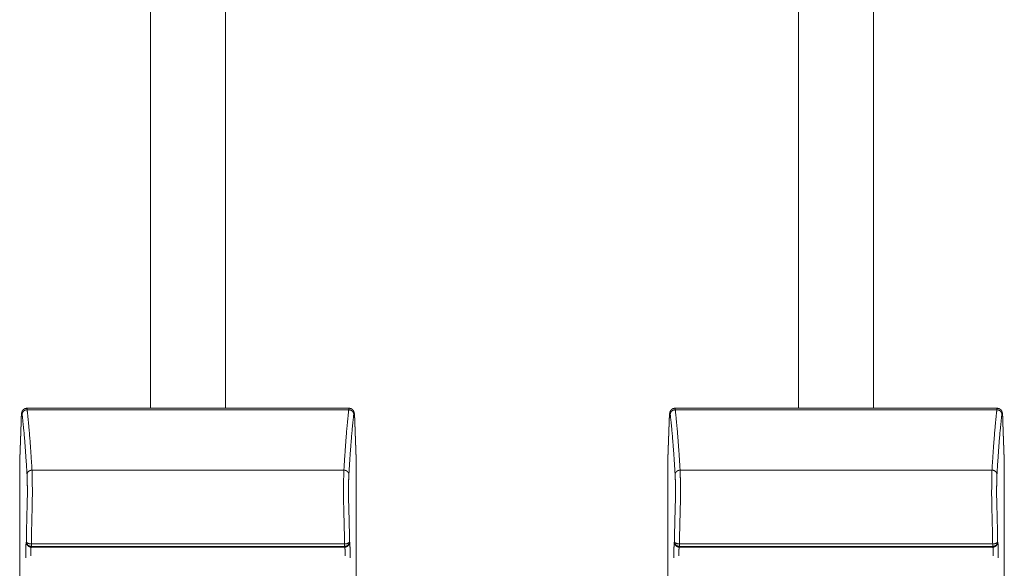
# Model space of a CAD drawing. Units: millimetres. Extents: x -283 to 3357, y -1635 to 3736.
# Drawn here: x 920 to 959, y 593 to 615 of the extents above; entities that cross this region are included whole.
import ezdxf

# ---------------------------------------------------------------- set-up
doc = ezdxf.new("R2010")
doc.units = ezdxf.units.MM
doc.header["$LTSCALE"] = 254
doc.layers.add('Visible Edges(A H Standard)', color=7, linetype='Continuous', lineweight=0)
doc.layers.add('Visible Tangent Edges(A H Standard)', color=7, linetype='Continuous', lineweight=0)

msp = doc.modelspace()

# ---------------------------------------------------------------- linework, layer by layer
at = {"layer": 'Visible Edges(A H Standard)', "color": 0, "lineweight": 0}
for p, q in [((924.755, 599.484), (924.755, 641.973)), ((927.755, 641.973), (927.755, 599.484)), ((950.755, 599.484), (950.755, 641.973)), ((953.755, 641.973), (953.755, 599.484)), ((919.79, 599.484), (932.72, 599.484)), ((945.79, 599.484), (958.72, 599.484)), ((919.505, 597.453), (919.559, 598.926)), ((932.951, 598.926), (933.005, 597.453)), ((945.505, 597.453), (945.559, 598.926)), ((958.951, 598.926), (959.005, 597.453)), ((919.505, 587.752), (919.505, 597.439)), ((933.005, 597.439), (933.005, 587.752)), ((945.505, 587.752), (945.505, 597.439)), ((959.005, 597.439), (959.005, 587.752))]:
    msp.add_line(p, q, dxfattribs=at)
at = {"layer": 'Visible Edges(A H Standard)', "color": 0, "lineweight": 0, "flags": 128}
for points in [[(919.505, 597.453, 0.009034), (919.505, 597.439, 0.009034)], [(933.005, 597.439, 0.009039), (933.005, 597.453, 0.009039)], [(945.505, 597.453, 0.009034), (945.505, 597.439, 0.009034)], [(959.005, 597.439, 0.009039), (959.005, 597.453, 0.009039)]]:
    msp.add_lwpolyline(points, format="xyb", dxfattribs=at)
at = {"layer": 'Visible Edges(A H Standard)', "color": 0, "lineweight": 0}
for points, weights, knots in [([(919.559, 598.926), (919.559, 598.949), (919.56, 598.972), (919.56, 598.975), (919.561, 598.979), (919.561, 598.999), (919.562, 599.019), (919.563, 599.039), (919.564, 599.052), (919.564, 599.052), (919.564, 599.052), (919.564, 599.065), (919.565, 599.077), (919.565, 599.077), (919.565, 599.078), (919.566, 599.089), (919.566, 599.101), (919.566, 599.101), (919.566, 599.101), (919.567, 599.112), (919.568, 599.123), (919.568, 599.123), (919.568, 599.123), (919.568, 599.134), (919.569, 599.145), (919.569, 599.145), (919.569, 599.146), (919.57, 599.156), (919.571, 599.166), (919.571, 599.167), (919.571, 599.167), (919.571, 599.177), (919.572, 599.186), (919.572, 599.186), (919.572, 599.187), (919.573, 599.195), (919.573, 599.204), (919.574, 599.205), (919.574, 599.206), (919.574, 599.213), (919.575, 599.22), (919.575, 599.226), (919.576, 599.232), (919.577, 599.238), (919.577, 599.244), (919.578, 599.247), (919.578, 599.25), (919.579, 599.261), (919.58, 599.268), (919.581, 599.274), (919.582, 599.279), (919.582, 599.284), (919.583, 599.285), (919.583, 599.286), (919.584, 599.293), (919.585, 599.3), (919.586, 599.306), (919.588, 599.313), (919.588, 599.314), (919.588, 599.315), (919.59, 599.323), (919.591, 599.327), (919.592, 599.33), (919.593, 599.334), (919.593, 599.334), (919.593, 599.335), (919.594, 599.338), (919.595, 599.341), (919.596, 599.344), (919.597, 599.346), (919.598, 599.347), (919.598, 599.347), (919.599, 599.351), (919.601, 599.354), (919.601, 599.355), (919.601, 599.355), (919.602, 599.359), (919.604, 599.363), (919.604, 599.363), (919.605, 599.364), (919.607, 599.368), (919.608, 599.37), (919.609, 599.372), (919.61, 599.374), (919.61, 599.375), (919.61, 599.375), (919.612, 599.379), (919.614, 599.382), (919.614, 599.383), (919.615, 599.383), (919.616, 599.386), (919.618, 599.388), (919.619, 599.391), (919.621, 599.393), (919.621, 599.393), (919.621, 599.394), (919.623, 599.396), (919.625, 599.399), (919.625, 599.4), (919.626, 599.4), (919.628, 599.403), (919.63, 599.406), (919.632, 599.409), (919.634, 599.411), (919.636, 599.413), (919.637, 599.415), (919.638, 599.415), (919.639, 599.416), (919.642, 599.42), (919.645, 599.423), (919.646, 599.424), (919.647, 599.425), (919.651, 599.429), (919.655, 599.432), (919.655, 599.433), (919.656, 599.433), (919.659, 599.436), (919.662, 599.438), (919.665, 599.441), (919.668, 599.443), (919.668, 599.443), (919.668, 599.443), (919.672, 599.446), (919.675, 599.448), (919.675, 599.448), (919.675, 599.448), (919.679, 599.451), (919.683, 599.453), (919.683, 599.454), (919.684, 599.454), (919.688, 599.457), (919.693, 599.459), (919.697, 599.462), (919.702, 599.464), (919.702, 599.464), (919.702, 599.464), (919.708, 599.467), (919.713, 599.469), (919.713, 599.469), (919.714, 599.469), (919.719, 599.471), (919.724, 599.473), (919.728, 599.475), (919.733, 599.476), (919.734, 599.476), (919.735, 599.476), (919.74, 599.478), (919.745, 599.479), (919.745, 599.479), (919.745, 599.479), (919.749, 599.48), (919.753, 599.481), (919.758, 599.482), (919.762, 599.482), (919.762, 599.482), (919.763, 599.482), (919.769, 599.483), (919.775, 599.484), (919.776, 599.484), (919.777, 599.484), (919.784, 599.484), (919.79, 599.484), (919.79, 599.484), (919.79, 599.484)], [1, 0.999998237164, 1, 1, 1, 0.999995916832, 1, 1, 1, 1, 1, 0.999998365338, 1, 1, 1, 0.999998108314, 1, 1, 1, 0.999997657006, 1, 1, 1, 0.999997075935, 1, 1, 1, 0.999995618672, 1, 1, 1, 0.999995197498, 1, 1, 1, 0.999993171843, 1, 1, 1, 0.999990339579, 1, 1, 1, 0.999979647909, 1, 1, 1, 1, 1, 1, 0.999910184501, 1, 1, 1, 0.999866727845, 1, 0.999901426106, 1, 1, 1, 1, 1, 0.999593365161, 1, 1, 1, 0.999874968858, 1, 0.999880160989, 1, 1, 1, 0.999841342655, 1, 1, 1, 0.999903974654, 1, 1, 1, 1, 1, 0.999933004703, 1, 1, 1, 0.999549084633, 1, 1, 1, 0.999861201335, 1, 0.999858112894, 1, 1, 1, 0.999860422422, 1, 1, 1, 0.999803136654, 1, 1, 1, 0.999930208854, 1, 1, 1, 0.999510600918, 1, 1, 1, 0.999307617336, 1, 1, 1, 0.999801691948, 1, 0.999792403687, 1, 1, 1, 0.999788353042, 1, 1, 1, 0.999790026426, 1, 1, 1, 0.999480014876, 1, 0.999833802722, 1, 1, 1, 0.99927786731, 1, 1, 1, 0.999801681478, 1, 0.99951218627, 1, 1, 1, 0.999625945009, 1, 1, 1, 0.999757788062, 1, 0.999807076069, 1, 1, 1, 0.999238571851, 1, 1, 1, 0.999509913876, 1, 1, 1], [0, 0, 0, 1, 1, 2, 2, 3, 3, 4, 4, 5, 5, 6, 6, 7, 7, 8, 8, 9, 9, 10, 10, 11, 11, 12, 12, 13, 13, 14, 14, 15, 15, 16, 16, 17, 17, 18, 18, 19, 19, 20, 20, 21, 21, 22, 22, 23, 23, 24, 25, 25, 26, 26, 27, 27, 28, 28, 29, 29, 30, 30, 31, 31, 32, 32, 33, 33, 34, 34, 35, 35, 36, 36, 37, 37, 38, 38, 39, 39, 40, 40, 41, 41, 42, 42, 43, 43, 44, 44, 45, 45, 46, 46, 47, 47, 48, 48, 49, 49, 50, 50, 51, 51, 52, 52, 53, 53, 54, 54, 55, 55, 56, 56, 57, 57, 58, 58, 59, 59, 60, 60, 61, 61, 62, 62, 63, 63, 64, 64, 65, 65, 66, 66, 67, 67, 68, 68, 69, 69, 70, 70, 71, 71, 72, 72, 73, 73, 74, 74, 75, 75, 76, 76, 77, 77, 78, 78, 79, 79, 80, 80, 81, 81, 82, 82, 82]), ([(932.72, 599.484), (932.72, 599.484), (932.72, 599.484), (932.728, 599.484), (932.735, 599.484), (932.735, 599.484), (932.735, 599.484), (932.742, 599.483), (932.749, 599.482), (932.75, 599.482), (932.751, 599.482), (932.756, 599.481), (932.76, 599.48), (932.761, 599.48), (932.762, 599.48), (932.765, 599.479), (932.769, 599.478), (932.772, 599.477), (932.775, 599.476), (932.775, 599.476), (932.775, 599.476), (932.779, 599.475), (932.783, 599.474), (932.783, 599.474), (932.784, 599.474), (932.788, 599.472), (932.793, 599.471), (932.793, 599.47), (932.794, 599.47), (932.799, 599.468), (932.805, 599.466), (932.805, 599.465), (932.805, 599.465), (932.811, 599.463), (932.816, 599.46), (932.816, 599.46), (932.817, 599.46), (932.821, 599.457), (932.826, 599.454), (932.826, 599.454), (932.827, 599.453), (932.83, 599.451), (932.834, 599.449), (932.837, 599.447), (932.84, 599.444), (932.84, 599.444), (932.841, 599.444), (932.844, 599.441), (932.848, 599.438), (932.849, 599.438), (932.849, 599.437), (932.853, 599.434), (932.857, 599.43), (932.857, 599.43), (932.858, 599.43), (932.861, 599.427), (932.865, 599.423), (932.865, 599.423), (932.865, 599.423), (932.868, 599.42), (932.871, 599.417), (932.871, 599.416), (932.871, 599.416), (932.873, 599.414), (932.875, 599.412), (932.877, 599.409), (932.879, 599.407), (932.879, 599.407), (932.879, 599.406), (932.882, 599.404), (932.884, 599.401), (932.884, 599.4), (932.884, 599.4), (932.887, 599.396), (932.889, 599.393), (932.889, 599.393), (932.889, 599.392), (932.891, 599.39), (932.893, 599.387), (932.895, 599.384), (932.896, 599.381), (932.896, 599.381), (932.896, 599.381), (932.898, 599.378), (932.9, 599.374), (932.9, 599.374), (932.9, 599.374), (932.902, 599.371), (932.904, 599.367), (932.904, 599.367), (932.904, 599.366), (932.905, 599.364), (932.907, 599.361), (932.908, 599.358), (932.909, 599.356), (932.91, 599.354), (932.91, 599.351), (932.911, 599.351), (932.911, 599.351), (932.912, 599.348), (932.913, 599.345), (932.913, 599.344), (932.913, 599.343), (932.915, 599.34), (932.916, 599.336), (932.916, 599.336), (932.916, 599.336), (932.917, 599.333), (932.918, 599.329), (932.919, 599.326), (932.92, 599.323), (932.92, 599.323), (932.92, 599.323), (932.921, 599.319), (932.921, 599.316), (932.922, 599.315), (932.922, 599.314), (932.923, 599.309), (932.924, 599.303), (932.925, 599.298), (932.926, 599.294), (932.927, 599.289), (932.928, 599.282), (932.929, 599.276), (932.93, 599.27), (932.93, 599.263), (932.931, 599.262), (932.931, 599.261), (932.932, 599.254), (932.932, 599.246), (932.933, 599.238), (932.934, 599.231), (932.934, 599.231), (932.934, 599.23), (932.935, 599.222), (932.936, 599.214), (932.936, 599.213), (932.936, 599.212), (932.937, 599.201), (932.938, 599.191), (932.938, 599.189), (932.938, 599.188), (932.939, 599.179), (932.939, 599.169), (932.94, 599.159), (932.941, 599.149), (932.941, 599.149), (932.941, 599.149), (932.941, 599.138), (932.942, 599.128), (932.942, 599.127), (932.942, 599.127), (932.943, 599.115), (932.943, 599.104), (932.944, 599.101), (932.944, 599.097), (932.945, 599.079), (932.946, 599.061), (932.946, 599.056), (932.946, 599.05), (932.947, 599.029), (932.948, 599.008), (932.948, 599.007), (932.948, 599.006), (932.949, 598.987), (932.95, 598.968), (932.951, 598.949), (932.951, 598.93), (932.951, 598.928), (932.951, 598.927), (932.951, 598.927), (932.951, 598.926)], [1, 1, 1, 0.999290412484, 1, 1, 1, 0.999438807931, 1, 1, 1, 0.999469045758, 1, 1, 1, 0.999868414888, 1, 0.999867227725, 1, 1, 1, 0.999760045961, 1, 1, 1, 0.999650444879, 1, 1, 1, 0.999478554119, 1, 1, 1, 0.999535345287, 1, 1, 1, 0.99959005654, 1, 1, 1, 0.999703093942, 1, 0.999901139322, 1, 1, 1, 0.999550234306, 1, 1, 1, 0.999588611674, 1, 1, 1, 0.999658510798, 1, 1, 1, 0.999760473881, 1, 1, 1, 0.999900470284, 1, 0.999929999537, 1, 1, 1, 0.999718748654, 1, 1, 1, 0.999750689208, 1, 1, 1, 0.999817386412, 1, 0.999936861655, 1, 1, 1, 0.999824351664, 1, 1, 1, 0.999852349407, 1, 1, 1, 0.999747581821, 1, 1, 1, 0.999948324159, 1, 1, 1, 0.999889627832, 1, 1, 1, 0.999778657064, 1, 1, 1, 0.999938889718, 1, 0.999938026839, 1, 1, 1, 0.999964985113, 1, 1, 1, 0.99969356104, 1, 1, 1, 1, 1, 1, 0.99994364454, 1, 1, 1, 0.999973428863, 1, 0.999982195927, 1, 1, 1, 0.999989615738, 1, 1, 1, 0.999985525955, 1, 1, 1, 0.999994866143, 1, 0.999996038637, 1, 1, 1, 0.999996938374, 1, 1, 1, 0.999997056903, 1, 1, 1, 0.999992984374, 1, 1, 1, 0.999995269984, 1, 1, 1, 0.999998754717, 1, 0.999998280136, 1, 1, 1, 1, 1], [0, 0, 0, 1, 1, 2, 2, 3, 3, 4, 4, 5, 5, 6, 6, 7, 7, 8, 8, 9, 9, 10, 10, 11, 11, 12, 12, 13, 13, 14, 14, 15, 15, 16, 16, 17, 17, 18, 18, 19, 19, 20, 20, 21, 21, 22, 22, 23, 23, 24, 24, 25, 25, 26, 26, 27, 27, 28, 28, 29, 29, 30, 30, 31, 31, 32, 32, 33, 33, 34, 34, 35, 35, 36, 36, 37, 37, 38, 38, 39, 39, 40, 40, 41, 41, 42, 42, 43, 43, 44, 44, 45, 45, 46, 46, 47, 47, 48, 48, 49, 49, 50, 50, 51, 51, 52, 52, 53, 53, 54, 54, 55, 55, 56, 56, 57, 57, 58, 58, 59, 59, 60, 61, 62, 63, 63, 64, 64, 65, 65, 66, 66, 67, 67, 68, 68, 69, 69, 70, 70, 71, 71, 72, 72, 73, 73, 74, 74, 75, 75, 76, 76, 77, 77, 78, 78, 79, 79, 80, 80, 81, 81, 82, 82, 83, 83, 84, 84, 85, 85, 86, 86, 87, 87, 87]), ([(945.559, 598.926), (945.559, 598.93), (945.559, 598.934), (945.56, 598.955), (945.56, 598.976), (945.561, 598.997), (945.562, 599.016), (945.562, 599.016), (945.562, 599.016), (945.563, 599.035), (945.564, 599.053), (945.565, 599.071), (945.565, 599.083), (945.565, 599.083), (945.565, 599.084), (945.566, 599.095), (945.567, 599.106), (945.567, 599.118), (945.568, 599.129), (945.568, 599.132), (945.568, 599.134), (945.569, 599.148), (945.57, 599.162), (945.57, 599.165), (945.571, 599.167), (945.571, 599.177), (945.572, 599.186), (945.572, 599.186), (945.572, 599.187), (945.573, 599.195), (945.573, 599.204), (945.574, 599.205), (945.574, 599.206), (945.574, 599.213), (945.575, 599.22), (945.575, 599.226), (945.576, 599.232), (945.577, 599.238), (945.577, 599.244), (945.578, 599.247), (945.578, 599.25), (945.579, 599.261), (945.58, 599.268), (945.581, 599.274), (945.582, 599.279), (945.582, 599.284), (945.583, 599.285), (945.583, 599.286), (945.584, 599.293), (945.585, 599.3), (945.586, 599.306), (945.588, 599.313), (945.588, 599.314), (945.588, 599.315), (945.59, 599.323), (945.591, 599.327), (945.592, 599.33), (945.593, 599.334), (945.593, 599.334), (945.593, 599.335), (945.594, 599.338), (945.595, 599.341), (945.596, 599.344), (945.597, 599.346), (945.598, 599.347), (945.598, 599.347), (945.599, 599.351), (945.601, 599.354), (945.601, 599.355), (945.601, 599.355), (945.602, 599.359), (945.604, 599.363), (945.604, 599.363), (945.605, 599.364), (945.607, 599.368), (945.608, 599.37), (945.609, 599.372), (945.61, 599.374), (945.61, 599.375), (945.61, 599.375), (945.612, 599.379), (945.614, 599.382), (945.614, 599.383), (945.615, 599.383), (945.616, 599.386), (945.618, 599.388), (945.619, 599.391), (945.621, 599.393), (945.621, 599.393), (945.621, 599.394), (945.623, 599.396), (945.625, 599.399), (945.625, 599.4), (945.626, 599.4), (945.628, 599.403), (945.63, 599.406), (945.632, 599.409), (945.634, 599.411), (945.636, 599.413), (945.637, 599.415), (945.638, 599.415), (945.639, 599.416), (945.642, 599.42), (945.645, 599.423), (945.646, 599.424), (945.647, 599.425), (945.651, 599.429), (945.655, 599.432), (945.655, 599.433), (945.656, 599.433), (945.659, 599.436), (945.662, 599.438), (945.665, 599.441), (945.668, 599.443), (945.668, 599.443), (945.668, 599.443), (945.672, 599.446), (945.675, 599.448), (945.675, 599.448), (945.675, 599.448), (945.679, 599.451), (945.682, 599.453), (945.683, 599.453), (945.684, 599.454), (945.688, 599.457), (945.693, 599.459), (945.698, 599.462), (945.702, 599.464), (945.703, 599.464), (945.703, 599.464), (945.708, 599.467), (945.713, 599.469), (945.714, 599.469), (945.715, 599.47), (945.719, 599.471), (945.723, 599.473), (945.727, 599.474), (945.731, 599.475), (945.731, 599.475), (945.731, 599.475), (945.735, 599.477), (945.739, 599.478), (945.739, 599.478), (945.74, 599.478), (945.744, 599.479), (945.749, 599.48), (945.749, 599.48), (945.749, 599.48), (945.753, 599.481), (945.757, 599.481), (945.761, 599.482), (945.765, 599.483), (945.766, 599.483), (945.767, 599.483), (945.773, 599.484), (945.779, 599.484), (945.78, 599.484), (945.781, 599.484), (945.785, 599.484), (945.79, 599.484), (945.79, 599.484), (945.79, 599.484)], [1, 1, 1, 0.999996970897, 1, 1, 1, 1, 1, 0.999995540948, 1, 1, 1, 1, 1, 0.999998005935, 1, 0.999997669281, 1, 1, 1, 0.999988333498, 1, 1, 1, 0.999995093038, 1, 1, 1, 0.999993167829, 1, 1, 1, 0.999990340079, 1, 1, 1, 0.999979647909, 1, 1, 1, 1, 1, 1, 0.999910184501, 1, 1, 1, 0.999866727845, 1, 0.999901426107, 1, 1, 1, 1, 1, 0.99959336516, 1, 1, 1, 0.999874968859, 1, 0.999880160989, 1, 1, 1, 0.999841342655, 1, 1, 1, 0.999903974654, 1, 1, 1, 1, 1, 0.999933004701, 1, 1, 1, 0.999549084635, 1, 1, 1, 0.999861201334, 1, 0.999858112894, 1, 1, 1, 0.999860422424, 1, 1, 1, 0.999803136651, 1, 1, 1, 0.999930208854, 1, 1, 1, 0.999510600917, 1, 1, 1, 0.999307617337, 1, 1, 1, 0.999801691947, 1, 0.999792274684, 1, 1, 1, 0.999787955712, 1, 1, 1, 0.999815010735, 1, 1, 1, 0.999401069535, 1, 0.999833359896, 1, 1, 1, 0.999275148981, 1, 1, 1, 0.999800508433, 1, 0.999786117501, 1, 1, 1, 0.999770382862, 1, 1, 1, 0.999685083707, 1, 1, 1, 0.999785289429, 1, 0.999809510684, 1, 1, 1, 0.999231614334, 1, 1, 1, 0.999742938981, 1, 1, 1], [0, 0, 0, 1, 1, 2, 2, 3, 3, 4, 4, 5, 5, 6, 6, 7, 7, 8, 8, 9, 9, 10, 10, 11, 11, 12, 12, 13, 13, 14, 14, 15, 15, 16, 16, 17, 17, 18, 18, 19, 19, 20, 20, 21, 22, 22, 23, 23, 24, 24, 25, 25, 26, 26, 27, 27, 28, 28, 29, 29, 30, 30, 31, 31, 32, 32, 33, 33, 34, 34, 35, 35, 36, 36, 37, 37, 38, 38, 39, 39, 40, 40, 41, 41, 42, 42, 43, 43, 44, 44, 45, 45, 46, 46, 47, 47, 48, 48, 49, 49, 50, 50, 51, 51, 52, 52, 53, 53, 54, 54, 55, 55, 56, 56, 57, 57, 58, 58, 59, 59, 60, 60, 61, 61, 62, 62, 63, 63, 64, 64, 65, 65, 66, 66, 67, 67, 68, 68, 69, 69, 70, 70, 71, 71, 72, 72, 73, 73, 74, 74, 75, 75, 76, 76, 77, 77, 78, 78, 79, 79, 80, 80, 81, 81, 81]), ([(958.72, 599.484), (958.72, 599.484), (958.721, 599.484), (958.728, 599.484), (958.735, 599.484), (958.735, 599.483), (958.736, 599.483), (958.742, 599.483), (958.749, 599.482), (958.75, 599.482), (958.751, 599.482), (958.756, 599.481), (958.761, 599.48), (958.762, 599.48), (958.763, 599.48), (958.766, 599.479), (958.769, 599.478), (958.772, 599.477), (958.775, 599.476), (958.776, 599.476), (958.776, 599.476), (958.779, 599.475), (958.783, 599.474), (958.783, 599.474), (958.784, 599.474), (958.788, 599.472), (958.792, 599.471), (958.793, 599.47), (958.794, 599.47), (958.799, 599.468), (958.805, 599.466), (958.805, 599.465), (958.805, 599.465), (958.811, 599.463), (958.816, 599.46), (958.816, 599.46), (958.817, 599.46), (958.821, 599.457), (958.826, 599.454), (958.826, 599.454), (958.827, 599.453), (958.83, 599.451), (958.834, 599.449), (958.837, 599.447), (958.84, 599.445), (958.84, 599.444), (958.84, 599.444), (958.844, 599.442), (958.848, 599.439), (958.848, 599.438), (958.849, 599.438), (958.853, 599.434), (958.857, 599.431), (958.858, 599.43), (958.858, 599.429), (958.861, 599.427), (958.864, 599.424), (958.866, 599.422), (958.869, 599.419), (958.869, 599.419), (958.869, 599.419), (958.872, 599.416), (958.874, 599.413), (958.874, 599.412), (958.875, 599.412), (958.877, 599.409), (958.879, 599.406), (958.882, 599.404), (958.884, 599.401), (958.884, 599.4), (958.884, 599.4), (958.887, 599.396), (958.889, 599.393), (958.889, 599.393), (958.889, 599.392), (958.891, 599.39), (958.893, 599.387), (958.895, 599.384), (958.896, 599.381), (958.896, 599.381), (958.896, 599.381), (958.898, 599.378), (958.9, 599.374), (958.9, 599.374), (958.9, 599.374), (958.902, 599.371), (958.904, 599.367), (958.904, 599.367), (958.904, 599.366), (958.905, 599.364), (958.907, 599.361), (958.908, 599.358), (958.909, 599.356), (958.91, 599.354), (958.91, 599.351), (958.911, 599.351), (958.911, 599.351), (958.912, 599.348), (958.913, 599.345), (958.913, 599.344), (958.913, 599.343), (958.915, 599.34), (958.916, 599.336), (958.916, 599.336), (958.916, 599.336), (958.917, 599.333), (958.918, 599.329), (958.919, 599.326), (958.92, 599.323), (958.92, 599.323), (958.92, 599.323), (958.921, 599.319), (958.921, 599.316), (958.922, 599.315), (958.922, 599.314), (958.923, 599.309), (958.924, 599.303), (958.925, 599.298), (958.926, 599.294), (958.927, 599.289), (958.928, 599.282), (958.929, 599.276), (958.929, 599.271), (958.93, 599.267), (958.93, 599.263), (958.931, 599.261), (958.931, 599.26), (958.932, 599.254), (958.932, 599.247), (958.932, 599.247), (958.932, 599.246), (958.933, 599.238), (958.934, 599.231), (958.934, 599.231), (958.934, 599.23), (958.935, 599.222), (958.936, 599.215), (958.936, 599.207), (958.937, 599.199), (958.937, 599.199), (958.937, 599.199), (958.938, 599.19), (958.938, 599.182), (958.938, 599.181), (958.938, 599.181), (958.939, 599.171), (958.94, 599.162), (958.94, 599.162), (958.94, 599.161), (958.94, 599.151), (958.941, 599.141), (958.941, 599.141), (958.941, 599.141), (958.942, 599.13), (958.942, 599.12), (958.943, 599.116), (958.943, 599.113), (958.944, 599.096), (958.945, 599.079), (958.945, 599.075), (958.945, 599.072), (958.946, 599.047), (958.947, 599.023), (958.948, 599.021), (958.948, 599.019), (958.949, 598.996), (958.95, 598.972), (958.95, 598.97), (958.95, 598.969), (958.951, 598.948), (958.951, 598.927), (958.951, 598.927), (958.951, 598.926)], [1, 1, 1, 0.999250006186, 1, 1, 1, 0.999440415495, 1, 1, 1, 0.999469537309, 1, 1, 1, 0.99986835358, 1, 0.999866917991, 1, 1, 1, 0.999782101165, 1, 1, 1, 0.999650544298, 1, 1, 1, 0.999478541773, 1, 1, 1, 0.999535342699, 1, 1, 1, 0.999590070822, 1, 1, 1, 0.99970305054, 1, 0.999914053617, 1, 1, 1, 0.999549464227, 1, 1, 1, 0.999586905964, 1, 1, 1, 0.999659171028, 1, 0.999929726236, 1, 1, 1, 0.999684849621, 1, 1, 1, 0.999930892792, 1, 0.999718748654, 1, 1, 1, 0.999750689208, 1, 1, 1, 0.999817386412, 1, 0.999936861654, 1, 1, 1, 0.999824351666, 1, 1, 1, 0.999852349406, 1, 1, 1, 0.999747581822, 1, 1, 1, 0.999948324157, 1, 1, 1, 0.999889627836, 1, 1, 1, 0.999778657059, 1, 1, 1, 0.99993888972, 1, 0.999938026837, 1, 1, 1, 0.999964985114, 1, 1, 1, 0.999693561042, 1, 1, 1, 1, 1, 1, 1, 0.999975801124, 1, 1, 1, 0.999973115458, 1, 1, 1, 0.999982281721, 1, 1, 1, 0.999989757944, 1, 0.99999502953, 1, 1, 1, 0.999993832313, 1, 1, 1, 0.99999533012, 1, 1, 1, 0.999996402149, 1, 1, 1, 0.999997098331, 1, 1, 1, 0.999991954688, 1, 1, 1, 0.999994551152, 1, 1, 1, 0.999996403841, 1, 1, 1, 0.999998408655, 1, 1, 1], [0, 0, 0, 1, 1, 2, 2, 3, 3, 4, 4, 5, 5, 6, 6, 7, 7, 8, 8, 9, 9, 10, 10, 11, 11, 12, 12, 13, 13, 14, 14, 15, 15, 16, 16, 17, 17, 18, 18, 19, 19, 20, 20, 21, 21, 22, 22, 23, 23, 24, 24, 25, 25, 26, 26, 27, 27, 28, 28, 29, 29, 30, 30, 31, 31, 32, 32, 33, 33, 34, 34, 35, 35, 36, 36, 37, 37, 38, 38, 39, 39, 40, 40, 41, 41, 42, 42, 43, 43, 44, 44, 45, 45, 46, 46, 47, 47, 48, 48, 49, 49, 50, 50, 51, 51, 52, 52, 53, 53, 54, 54, 55, 55, 56, 56, 57, 57, 58, 58, 59, 60, 61, 62, 63, 63, 64, 64, 65, 65, 66, 66, 67, 67, 68, 68, 69, 69, 70, 70, 71, 71, 72, 72, 73, 73, 74, 74, 75, 75, 76, 76, 77, 77, 78, 78, 79, 79, 80, 80, 81, 81, 82, 82, 83, 83, 84, 84, 85, 85, 86, 86, 87, 87, 88, 88, 88])]:
    msp.add_rational_spline(points, weights, degree=2, knots=knots, dxfattribs=at)
at = {"layer": 'Visible Tangent Edges(A H Standard)', "color": 0, "lineweight": 0}
for p, q in [((919.803, 599.425), (932.707, 599.425)), ((945.803, 599.425), (958.707, 599.425)), ((919.505, 597.439), (919.559, 598.919)), ((932.951, 598.919), (933.005, 597.439)), ((945.505, 597.439), (945.559, 598.919)), ((958.951, 598.919), (959.005, 597.439)), ((932.511, 597.003), (919.999, 597.003)), ((958.511, 597.003), (945.999, 597.003)), ((919.772, 594.145), (919.765, 594.116)), ((932.745, 594.116), (932.738, 594.145)), ((945.772, 594.145), (945.765, 594.116)), ((958.745, 594.116), (958.738, 594.145)), ((919.965, 593.918), (919.972, 593.947)), ((932.545, 593.918), (919.965, 593.918)), ((919.972, 593.947), (919.972, 594.044)), ((932.538, 594.044), (919.972, 594.044)), ((919.972, 593.947), (932.538, 593.947)), ((932.538, 593.947), (932.538, 594.044)), ((932.538, 593.947), (932.545, 593.918)), ((945.965, 593.918), (945.972, 593.947)), ((958.545, 593.918), (945.965, 593.918)), ((945.972, 593.947), (945.972, 594.044)), ((958.538, 594.044), (945.972, 594.044)), ((945.972, 593.947), (958.538, 593.947)), ((958.538, 593.947), (958.538, 594.044)), ((958.538, 593.947), (958.545, 593.918))]:
    msp.add_line(p, q, dxfattribs=at)
at = {"layer": 'Visible Tangent Edges(A H Standard)', "color": 0, "lineweight": 0, "flags": 128}
for points in [[(919.559, 598.926, 0.017455), (919.559, 598.919), (919.559, 598.919)], [(932.951, 598.919), (932.951, 598.919, 0.017455), (932.951, 598.926, 0.017455)], [(945.559, 598.926, 0.017455), (945.559, 598.919), (945.559, 598.919)], [(958.951, 598.919), (958.951, 598.919, 0.017455), (958.951, 598.926, 0.017455)], [(919.807, 595.656, 0.001513), (919.773, 594.205), (919.772, 594.145)], [(920.007, 595.535, 0.001533), (919.973, 594.104), (919.972, 594.044)], [(932.538, 594.044), (932.537, 594.104, 0.001533), (932.503, 595.535, 0.001533)], [(932.738, 594.145), (932.737, 594.205, 0.001513), (932.703, 595.656, 0.001513)], [(945.807, 595.656, 0.001513), (945.773, 594.205), (945.772, 594.145)], [(946.007, 595.535, 0.001533), (945.973, 594.104), (945.972, 594.044)], [(958.538, 594.044), (958.537, 594.104, 0.001533), (958.503, 595.535, 0.001533)], [(958.738, 594.145), (958.737, 594.205, 0.001513), (958.703, 595.656, 0.001513)]]:
    msp.add_lwpolyline(points, format="xyb", dxfattribs=at)
at = {"layer": 'Visible Tangent Edges(A H Standard)', "color": 0, "lineweight": 0}
for points in [[(919.603, 599.233), (919.601, 599.249), (919.597, 599.27), (919.594, 599.279), (919.592, 599.283), (919.59, 599.284), (919.589, 599.284), (919.586, 599.28), (919.584, 599.272), (919.579, 599.248), (919.574, 599.201), (919.569, 599.135), (919.562, 599.009), (919.559, 598.919)], [(919.803, 599.425), (919.776, 599.425), (919.725, 599.411), (919.689, 599.391), (919.664, 599.371), (919.643, 599.349), (919.618, 599.312), (919.603, 599.259), (919.603, 599.233)], [(919.799, 596.83), (919.767, 597.361), (919.694, 598.354), (919.628, 599.024), (919.603, 599.233)], [(919.803, 599.425), (919.801, 599.437), (919.799, 599.454), (919.798, 599.463), (919.796, 599.47), (919.795, 599.476), (919.794, 599.479), (919.793, 599.481), (919.792, 599.482), (919.791, 599.483), (919.79, 599.484), (919.79, 599.484)], [(919.999, 597.003), (919.967, 597.538), (919.894, 598.539), (919.828, 599.215), (919.803, 599.425)], [(932.707, 599.425), (932.682, 599.215), (932.617, 598.539), (932.543, 597.538), (932.511, 597.003)], [(932.72, 599.484), (932.719, 599.484), (932.719, 599.483), (932.718, 599.482), (932.717, 599.48), (932.715, 599.476), (932.714, 599.47), (932.711, 599.458), (932.709, 599.437), (932.707, 599.425)], [(932.907, 599.233), (932.907, 599.245), (932.902, 599.281), (932.887, 599.317), (932.871, 599.343), (932.851, 599.366), (932.828, 599.386), (932.789, 599.41), (932.734, 599.425), (932.707, 599.425)], [(932.907, 599.233), (932.882, 599.024), (932.816, 598.354), (932.743, 597.361), (932.711, 596.83)], [(932.951, 598.919), (932.948, 599.009), (932.941, 599.135), (932.936, 599.201), (932.931, 599.248), (932.926, 599.272), (932.924, 599.28), (932.921, 599.284), (932.919, 599.284), (932.918, 599.283), (932.916, 599.279), (932.909, 599.255), (932.907, 599.233)], [(945.603, 599.233), (945.601, 599.249), (945.597, 599.27), (945.594, 599.279), (945.592, 599.283), (945.59, 599.284), (945.589, 599.284), (945.586, 599.28), (945.584, 599.272), (945.579, 599.248), (945.574, 599.201), (945.569, 599.135), (945.562, 599.009), (945.559, 598.919)], [(945.803, 599.425), (945.776, 599.425), (945.725, 599.411), (945.689, 599.391), (945.664, 599.371), (945.643, 599.349), (945.618, 599.312), (945.603, 599.259), (945.603, 599.233)], [(945.799, 596.83), (945.767, 597.361), (945.694, 598.354), (945.628, 599.024), (945.603, 599.233)], [(945.803, 599.425), (945.801, 599.437), (945.799, 599.454), (945.798, 599.463), (945.796, 599.47), (945.795, 599.476), (945.794, 599.479), (945.793, 599.481), (945.792, 599.482), (945.791, 599.483), (945.79, 599.484), (945.79, 599.484)], [(945.999, 597.003), (945.967, 597.538), (945.894, 598.539), (945.828, 599.215), (945.803, 599.425)], [(958.707, 599.425), (958.682, 599.215), (958.617, 598.539), (958.543, 597.538), (958.511, 597.003)], [(958.72, 599.484), (958.719, 599.484), (958.719, 599.483), (958.718, 599.482), (958.717, 599.48), (958.715, 599.476), (958.714, 599.47), (958.711, 599.458), (958.709, 599.437), (958.707, 599.425)], [(958.907, 599.233), (958.907, 599.245), (958.902, 599.281), (958.887, 599.317), (958.871, 599.343), (958.851, 599.366), (958.828, 599.386), (958.789, 599.41), (958.734, 599.425), (958.707, 599.425)], [(958.907, 599.233), (958.882, 599.024), (958.816, 598.354), (958.743, 597.361), (958.711, 596.83)], [(958.951, 598.919), (958.948, 599.009), (958.941, 599.135), (958.936, 599.201), (958.931, 599.248), (958.926, 599.272), (958.924, 599.28), (958.921, 599.284), (958.919, 599.284), (958.918, 599.283), (958.916, 599.279), (958.909, 599.255), (958.907, 599.233)], [(919.999, 597.003), (919.972, 597.002), (919.932, 596.992), (919.894, 596.978), (919.861, 596.954), (919.84, 596.934), (919.823, 596.911), (919.811, 596.887), (919.799, 596.853), (919.799, 596.83)], [(932.711, 596.83), (932.711, 596.846), (932.703, 596.878), (932.69, 596.905), (932.674, 596.928), (932.654, 596.949), (932.631, 596.967), (932.592, 596.989), (932.538, 597.002), (932.511, 597.003)], [(945.999, 597.003), (945.972, 597.002), (945.932, 596.992), (945.894, 596.978), (945.861, 596.954), (945.84, 596.934), (945.823, 596.911), (945.811, 596.887), (945.799, 596.853), (945.799, 596.83)], [(958.711, 596.83), (958.711, 596.846), (958.703, 596.878), (958.69, 596.905), (958.674, 596.928), (958.654, 596.949), (958.631, 596.967), (958.592, 596.989), (958.538, 597.002), (958.511, 597.003)], [(919.765, 594.116), (919.765, 594.089), (919.779, 594.04), (919.798, 594.006), (919.818, 593.981), (919.841, 593.96), (919.881, 593.934), (919.937, 593.918), (919.965, 593.918)], [(919.772, 594.145), (919.772, 594.136), (919.779, 594.12), (919.788, 594.107), (919.801, 594.094), (919.818, 594.082), (919.838, 594.072), (919.86, 594.062), (919.898, 594.051), (919.947, 594.044), (919.972, 594.044)], [(919.772, 594.145), (919.772, 594.118), (919.786, 594.07), (919.805, 594.036), (919.825, 594.011), (919.848, 593.989), (919.888, 593.963), (919.944, 593.947), (919.972, 593.947)], [(932.538, 593.947), (932.566, 593.947), (932.614, 593.961), (932.649, 593.98), (932.674, 593.999), (932.696, 594.023), (932.714, 594.049), (932.726, 594.077), (932.738, 594.118), (932.738, 594.145)], [(932.538, 594.044), (932.562, 594.044), (932.612, 594.051), (932.65, 594.062), (932.672, 594.072), (932.697, 594.085), (932.716, 594.101), (932.727, 594.114), (932.734, 594.127), (932.738, 594.139), (932.738, 594.145)], [(932.545, 593.918), (932.573, 593.918), (932.621, 593.932), (932.656, 593.95), (932.681, 593.97), (932.703, 593.994), (932.72, 594.02), (932.733, 594.048), (932.745, 594.089), (932.745, 594.116)], [(945.765, 594.116), (945.765, 594.089), (945.779, 594.04), (945.798, 594.006), (945.818, 593.981), (945.841, 593.96), (945.881, 593.934), (945.937, 593.918), (945.965, 593.918)], [(945.772, 594.145), (945.772, 594.136), (945.779, 594.12), (945.788, 594.107), (945.801, 594.094), (945.818, 594.082), (945.838, 594.072), (945.86, 594.062), (945.898, 594.051), (945.947, 594.044), (945.972, 594.044)], [(945.772, 594.145), (945.772, 594.118), (945.786, 594.07), (945.805, 594.036), (945.825, 594.011), (945.848, 593.989), (945.888, 593.963), (945.944, 593.947), (945.972, 593.947)], [(958.538, 593.947), (958.566, 593.947), (958.614, 593.961), (958.649, 593.98), (958.674, 593.999), (958.696, 594.023), (958.714, 594.049), (958.726, 594.077), (958.738, 594.118), (958.738, 594.145)], [(958.538, 594.044), (958.562, 594.044), (958.612, 594.051), (958.65, 594.062), (958.672, 594.072), (958.697, 594.085), (958.716, 594.101), (958.727, 594.114), (958.734, 594.127), (958.738, 594.139), (958.738, 594.145)], [(958.545, 593.918), (958.573, 593.918), (958.621, 593.932), (958.656, 593.95), (958.681, 593.97), (958.703, 593.994), (958.72, 594.02), (958.733, 594.048), (958.745, 594.089), (958.745, 594.116)]]:
    msp.add_open_spline(points, degree=2, dxfattribs=at)
for points, knots in [([(920.007, 595.535), (920.015, 595.935), (920.012, 596.335), (920.011, 596.576), (920.003, 596.91), (919.999, 597.003)], [0, 0, 0, 1, 1, 2, 3, 3, 3]), ([(946.007, 595.535), (946.015, 595.935), (946.012, 596.335), (946.011, 596.576), (946.003, 596.91), (945.999, 597.003)], [0, 0, 0, 1, 1, 2, 3, 3, 3]), ([(919.807, 595.656), (919.815, 595.975), (919.812, 596.295), (919.811, 596.513), (919.802, 596.781), (919.799, 596.83)], [0, 0, 0, 1, 1, 2, 3, 3, 3]), ([(945.807, 595.656), (945.815, 595.975), (945.812, 596.295), (945.811, 596.513), (945.802, 596.781), (945.799, 596.83)], [0, 0, 0, 1, 1, 2, 3, 3, 3]), ([(919.765, 594.116), (919.762, 594.103), (919.759, 594.065), (919.755, 593.962), (919.753, 593.885), (919.75, 593.684), (919.753, 593.483)], [0, 0, 0, 1, 2, 3, 3, 4, 4, 4]), ([(932.757, 593.483), (932.76, 593.684), (932.757, 593.885), (932.755, 593.962), (932.751, 594.065), (932.748, 594.099), (932.746, 594.111), (932.745, 594.116)], [0, 0, 0, 1, 1, 2, 3, 4, 5, 5, 5]), ([(945.765, 594.116), (945.762, 594.103), (945.759, 594.065), (945.755, 593.962), (945.753, 593.885), (945.75, 593.684), (945.753, 593.483)], [0, 0, 0, 1, 2, 3, 3, 4, 4, 4]), ([(958.757, 593.483), (958.76, 593.684), (958.757, 593.885), (958.755, 593.962), (958.751, 594.065), (958.748, 594.099), (958.746, 594.111), (958.745, 594.116)], [0, 0, 0, 1, 1, 2, 3, 4, 5, 5, 5]), ([(919.965, 593.918), (919.963, 593.914), (919.96, 593.9), (919.958, 593.876), (919.954, 593.826), (919.953, 593.79), (919.949, 593.678), (919.953, 593.566)], [0, 0, 0, 1, 2, 3, 4, 4, 5, 5, 5]), ([(932.557, 593.566), (932.56, 593.678), (932.557, 593.79), (932.556, 593.826), (932.552, 593.876), (932.55, 593.9), (932.547, 593.914), (932.545, 593.918)], [0, 0, 0, 1, 1, 2, 3, 4, 5, 5, 5]), ([(945.965, 593.918), (945.963, 593.914), (945.96, 593.9), (945.958, 593.876), (945.954, 593.826), (945.953, 593.79), (945.949, 593.678), (945.953, 593.566)], [0, 0, 0, 1, 2, 3, 4, 4, 5, 5, 5]), ([(958.557, 593.566), (958.56, 593.678), (958.557, 593.79), (958.556, 593.826), (958.552, 593.876), (958.55, 593.9), (958.547, 593.914), (958.545, 593.918)], [0, 0, 0, 1, 1, 2, 3, 4, 5, 5, 5])]:
    msp.add_open_spline(points, degree=2, knots=knots, dxfattribs=at)
for points, weights in [([(932.511, 597.003), (932.507, 596.91), (932.499, 596.576), (932.498, 596.335), (932.498, 596.293), (932.498, 596.252), (932.496, 595.893), (932.503, 595.535)], [1, 1, 1, 1, 1, 1, 0.999910527175, 1]), ([(958.511, 597.003), (958.507, 596.91), (958.499, 596.576), (958.498, 596.335), (958.498, 596.293), (958.498, 596.252), (958.496, 595.893), (958.503, 595.535)], [1, 1, 1, 1, 1, 1, 0.999910527175, 1]), ([(932.711, 596.83), (932.708, 596.781), (932.699, 596.513), (932.698, 596.295), (932.698, 596.262), (932.697, 596.229), (932.695, 595.942), (932.703, 595.656)], [1, 1, 1, 1, 1, 1, 0.999860218819, 1]), ([(958.711, 596.83), (958.708, 596.781), (958.699, 596.513), (958.698, 596.295), (958.698, 596.262), (958.697, 596.229), (958.695, 595.942), (958.703, 595.656)], [1, 1, 1, 1, 1, 1, 0.99986021882, 1])]:
    msp.add_rational_spline(points, weights, degree=2, knots=[0, 0, 0, 1, 2, 2, 3, 3, 4, 4, 4], dxfattribs=at)

doc.saveas('drawing.dxf')
